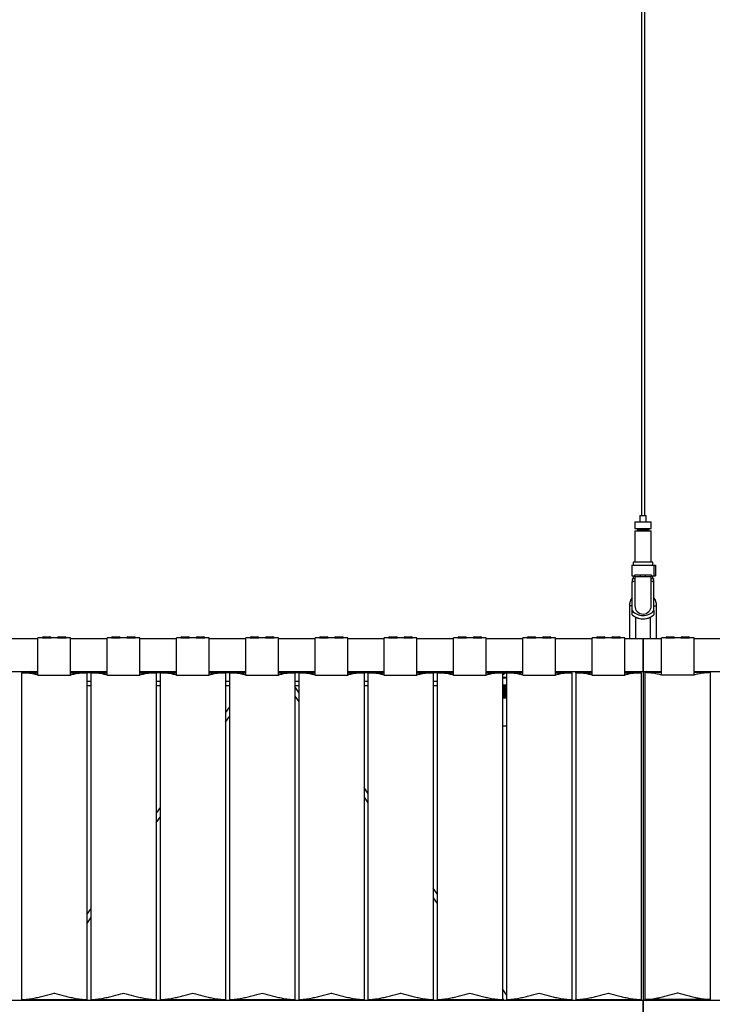
# Model space of a CAD drawing. Units: millimetres. Extents: x 0 to 1441, y 0 to 1019.
# Drawn here: x 422 to 486, y 216 to 307 of the extents above; entities that cross this region are included whole.
import ezdxf

# ---------------------------------------------------------------- set-up
doc = ezdxf.new("R2010")
doc.units = ezdxf.units.MM
doc.header["$LTSCALE"] = 10
doc.layers.add('S&C_vistas', color=1, linetype='Continuous')

msp = doc.modelspace()

# ---------------------------------------------------------------- linework, layer by layer
at = {"layer": 'S&C_vistas', "color": 7, "linetype": 'Continuous'}
for p, q in [((479.349, 358.664), (479.349, 261.164)), ((479.649, 261.164), (479.649, 358.664)), ((478.749, 260.564), (478.749, 259.964)), ((478.749, 260.564), (480.249, 260.564)), ((479.199, 261.164), (479.199, 260.564)), ((479.199, 261.164), (479.799, 261.164)), ((479.799, 260.564), (479.799, 261.164)), ((480.249, 259.964), (480.249, 260.564)), ((478.749, 259.964), (480.249, 259.964)), ((478.749, 259.764), (478.749, 256.864)), ((478.749, 259.764), (480.249, 259.764)), ((478.949, 259.964), (478.949, 259.864)), ((478.949, 259.864), (480.049, 259.864)), ((479.199, 259.864), (479.199, 259.764)), ((479.799, 259.764), (479.799, 259.864)), ((480.049, 259.864), (480.049, 259.964)), ((480.249, 256.864), (480.249, 259.764)), ((478.599, 256.864), (478.599, 256.614)), ((480.399, 256.864), (478.599, 256.864)), ((480.399, 256.614), (480.399, 256.864)), ((478.474, 256.614), (478.474, 255.614)), ((478.474, 256.614), (480.524, 256.614)), ((480.524, 255.614), (480.524, 256.614)), ((480.524, 256.614), (480.649, 256.614)), ((480.649, 256.614), (480.649, 255.614)), ((478.474, 255.614), (478.749, 255.614)), ((478.599, 255.364), (478.499, 255.306)), ((478.499, 255.067), (478.749, 255.161)), ((478.499, 252.431), (478.499, 255.067)), ((478.599, 255.614), (478.599, 255.364)), ((478.599, 255.364), (478.749, 255.364)), ((478.749, 255.714), (479.274, 255.714)), ((478.749, 255.514), (478.749, 255.714)), ((478.749, 255.514), (478.749, 252.864)), ((479.274, 255.514), (478.749, 255.514)), ((479.274, 255.514), (479.274, 255.714)), ((479.274, 255.714), (479.724, 255.714)), ((479.724, 255.514), (479.724, 255.714)), ((479.724, 255.714), (480.249, 255.714)), ((480.249, 255.514), (479.724, 255.514)), ((480.249, 255.714), (480.249, 255.514)), ((480.249, 255.614), (480.524, 255.614)), ((480.249, 252.864), (480.249, 255.514)), ((480.249, 255.364), (480.399, 255.364)), ((480.249, 255.162), (480.499, 255.067)), ((480.399, 255.364), (480.399, 255.614)), ((480.499, 255.306), (480.399, 255.364)), ((480.499, 252.431), (480.499, 255.067)), ((480.524, 255.614), (480.649, 255.614)), ((478.249, 252.864), (478.249, 249.834)), ((478.499, 252.864), (478.249, 252.864)), ((478.499, 252.029), (478.499, 252.431)), ((480.499, 252.864), (480.749, 252.864)), ((480.499, 252.431), (480.499, 252.029)), ((480.749, 249.834), (480.749, 252.864)), ((478.849, 249.834), (478.849, 251.814)), ((480.149, 251.814), (480.149, 249.834)), ((423.93, 249.834), (420.569, 249.834)), ((424.33, 249.914), (423.93, 249.914)), ((423.93, 246.508), (423.93, 249.914)), ((424.33, 249.914), (424.73, 249.914)), ((424.43, 250.014), (424.73, 250.014)), ((424.73, 250.014), (425.03, 250.014)), ((424.73, 249.914), (425.13, 249.914)), ((425.73, 249.914), (425.13, 249.914)), ((425.73, 249.914), (426.13, 249.914)), ((425.83, 250.014), (426.13, 250.014)), ((426.13, 250.014), (426.43, 250.014)), ((426.13, 249.914), (426.53, 249.914)), ((426.93, 249.914), (426.53, 249.914)), ((426.93, 246.508), (426.93, 249.914)), ((430.291, 249.834), (426.93, 249.834)), ((430.691, 249.914), (430.291, 249.914)), ((430.291, 246.508), (430.291, 249.914)), ((430.691, 249.914), (431.091, 249.914)), ((430.791, 250.014), (431.091, 250.014)), ((431.091, 250.014), (431.391, 250.014)), ((431.091, 249.914), (431.491, 249.914)), ((432.091, 249.914), (431.491, 249.914)), ((432.091, 249.914), (432.491, 249.914)), ((432.191, 250.014), (432.491, 250.014)), ((432.491, 250.014), (432.791, 250.014)), ((432.491, 249.914), (432.891, 249.914)), ((433.291, 249.914), (432.891, 249.914)), ((433.291, 246.508), (433.291, 249.914)), ((436.652, 249.834), (433.291, 249.834)), ((437.052, 249.914), (436.652, 249.914)), ((436.652, 246.508), (436.652, 249.914)), ((437.052, 249.914), (437.452, 249.914)), ((437.152, 250.014), (437.452, 250.014)), ((437.452, 250.014), (437.752, 250.014)), ((437.452, 249.914), (437.852, 249.914)), ((438.452, 249.914), (437.852, 249.914)), ((438.452, 249.914), (438.852, 249.914)), ((438.552, 250.014), (438.852, 250.014)), ((438.852, 250.014), (439.152, 250.014)), ((438.852, 249.914), (439.252, 249.914)), ((439.652, 249.914), (439.252, 249.914)), ((439.652, 246.508), (439.652, 249.914)), ((443.013, 249.834), (439.652, 249.834)), ((443.413, 249.914), (443.013, 249.914)), ((443.013, 246.508), (443.013, 249.914)), ((443.413, 249.914), (443.813, 249.914)), ((443.513, 250.014), (443.813, 250.014)), ((443.813, 250.014), (444.113, 250.014)), ((443.813, 249.914), (444.213, 249.914)), ((444.813, 249.914), (444.213, 249.914)), ((444.813, 249.914), (445.213, 249.914)), ((444.913, 250.014), (445.213, 250.014)), ((445.213, 250.014), (445.513, 250.014)), ((445.213, 249.914), (445.613, 249.914)), ((446.013, 249.914), (445.613, 249.914)), ((446.013, 246.508), (446.013, 249.914)), ((449.374, 249.834), (446.013, 249.834)), ((449.374, 246.508), (449.374, 249.914)), ((449.774, 249.914), (449.374, 249.914)), ((449.774, 249.914), (450.174, 249.914)), ((449.874, 250.014), (450.174, 250.014)), ((450.174, 250.014), (450.474, 250.014)), ((450.174, 249.914), (450.574, 249.914)), ((451.174, 249.914), (450.574, 249.914)), ((451.174, 249.914), (451.574, 249.914)), ((451.274, 250.014), (451.574, 250.014)), ((451.574, 250.014), (451.874, 250.014)), ((451.574, 249.914), (451.974, 249.914)), ((452.374, 249.914), (451.974, 249.914)), ((452.374, 246.508), (452.374, 249.914)), ((455.735, 249.834), (452.374, 249.834)), ((456.135, 249.914), (455.735, 249.914)), ((455.735, 246.508), (455.735, 249.914)), ((456.135, 249.914), (456.535, 249.914)), ((456.235, 250.014), (456.535, 250.014)), ((456.535, 250.014), (456.835, 250.014)), ((456.535, 249.914), (456.935, 249.914)), ((457.535, 249.914), (456.935, 249.914)), ((457.535, 249.914), (457.935, 249.914)), ((457.635, 250.014), (457.935, 250.014)), ((457.935, 250.014), (458.235, 250.014)), ((457.935, 249.914), (458.335, 249.914)), ((458.735, 249.914), (458.335, 249.914)), ((458.735, 246.508), (458.735, 249.914)), ((462.096, 249.834), (458.735, 249.834)), ((462.496, 249.914), (462.096, 249.914)), ((462.096, 246.508), (462.096, 249.914)), ((462.496, 249.914), (462.896, 249.914)), ((462.596, 250.014), (462.896, 250.014)), ((462.896, 250.014), (463.196, 250.014)), ((462.896, 249.914), (463.296, 249.914)), ((463.896, 249.914), (463.296, 249.914)), ((463.896, 249.914), (464.296, 249.914)), ((463.996, 250.014), (464.296, 250.014)), ((464.296, 250.014), (464.596, 250.014)), ((464.296, 249.914), (464.696, 249.914)), ((465.096, 249.914), (464.696, 249.914)), ((465.096, 246.508), (465.096, 249.914)), ((468.457, 249.834), (465.096, 249.834)), ((468.457, 246.508), (468.457, 249.914)), ((468.857, 249.914), (468.457, 249.914)), ((468.857, 249.914), (469.257, 249.914)), ((468.957, 250.014), (469.257, 250.014)), ((469.257, 250.014), (469.557, 250.014)), ((469.257, 249.914), (469.657, 249.914)), ((470.257, 249.914), (469.657, 249.914)), ((470.257, 249.914), (470.657, 249.914)), ((470.357, 250.014), (470.657, 250.014)), ((470.657, 250.014), (470.957, 250.014)), ((470.657, 249.914), (471.057, 249.914)), ((471.457, 249.914), (471.057, 249.914)), ((471.457, 246.508), (471.457, 249.914)), ((474.818, 249.834), (471.457, 249.834)), ((475.218, 249.914), (474.818, 249.914)), ((474.818, 246.508), (474.818, 249.914)), ((475.218, 249.914), (475.618, 249.914)), ((475.318, 250.014), (475.618, 250.014)), ((475.618, 250.014), (475.918, 250.014)), ((475.618, 249.914), (476.018, 249.914)), ((476.618, 249.914), (476.018, 249.914)), ((476.618, 249.914), (477.018, 249.914)), ((476.718, 250.014), (477.018, 250.014)), ((477.018, 250.014), (477.318, 250.014)), ((477.018, 249.914), (477.418, 249.914)), ((477.818, 249.914), (477.418, 249.914)), ((477.818, 246.508), (477.818, 249.914)), ((478.099, 249.834), (477.818, 249.834)), ((478.499, 249.834), (478.099, 249.834)), ((479.499, 249.834), (478.499, 249.834)), ((479.499, 249.834), (479.499, 248.334)), ((480.499, 249.834), (479.499, 249.834)), ((479.499, 248.334), (479.499, 249.834)), ((480.699, 249.834), (480.499, 249.834)), ((480.899, 249.834), (480.699, 249.834)), ((481.181, 249.834), (480.899, 249.834)), ((481.181, 246.524), (481.181, 249.914)), ((481.581, 249.914), (481.181, 249.914)), ((481.581, 249.914), (482.381, 249.914)), ((481.681, 250.014), (482.281, 250.014)), ((482.981, 249.914), (482.381, 249.914)), ((482.981, 249.914), (483.781, 249.914)), ((483.081, 250.014), (483.681, 250.014)), ((484.181, 249.914), (483.781, 249.914)), ((484.181, 246.525), (484.181, 249.914)), ((487.542, 249.834), (484.181, 249.834)), ((479.499, 248.334), (479.499, 215.134)), ((479.499, 246.834), (479.499, 248.334)), ((420.569, 246.834), (423.93, 246.834)), ((422.499, 246.718), (422.499, 246.834)), ((423.391, 246.718), (423.219, 246.834)), ((426.93, 246.834), (430.291, 246.834)), ((433.291, 246.834), (436.652, 246.834)), ((439.652, 246.834), (443.013, 246.834)), ((446.013, 246.834), (449.374, 246.834)), ((446.64, 246.718), (446.56, 246.834)), ((452.374, 246.834), (455.735, 246.834)), ((458.735, 246.834), (462.096, 246.834)), ((465.096, 246.834), (468.457, 246.834)), ((467.08, 246.834), (466.596, 246.508)), ((467.799, 246.834), (467.799, 246.718)), ((468.299, 246.718), (468.299, 246.834)), ((471.457, 246.834), (474.818, 246.834)), ((477.818, 246.834), (478.099, 246.834)), ((478.099, 246.834), (478.299, 246.834)), ((478.299, 246.834), (478.499, 246.834)), ((478.499, 246.834), (479.499, 246.834)), ((478.899, 246.814), (478.899, 246.834)), ((479.299, 246.814), (478.899, 246.814)), ((479.299, 246.834), (479.299, 246.814)), ((479.499, 246.834), (480.499, 246.834)), ((479.699, 246.814), (479.699, 246.834)), ((479.699, 246.814), (480.099, 246.814)), ((480.099, 246.834), (480.099, 246.814)), ((480.499, 246.834), (480.899, 246.834)), ((480.899, 246.834), (481.181, 246.834)), ((484.181, 246.834), (487.542, 246.834)), ((422.43, 246.718), (423.93, 246.718)), ((422.43, 246.718), (422.43, 216.718)), ((423.357, 246.741), (423.93, 246.741)), ((423.93, 246.734), (423.367, 246.734)), ((423.93, 246.508), (426.93, 246.508)), ((426.93, 246.741), (430.291, 246.741)), ((428.43, 246.734), (426.93, 246.734)), ((426.93, 246.718), (428.43, 246.718)), ((428.43, 246.734), (428.414, 246.718)), ((428.43, 246.718), (428.43, 246.734)), ((428.43, 246.718), (428.43, 216.718)), ((428.791, 245.909), (428.43, 245.909)), ((428.791, 246.718), (428.791, 246.734)), ((428.807, 246.718), (428.791, 246.734)), ((430.291, 246.734), (428.791, 246.734)), ((428.791, 246.718), (428.791, 216.718)), ((428.791, 246.718), (430.291, 246.718)), ((430.291, 246.508), (433.291, 246.508)), ((433.291, 246.741), (436.652, 246.741)), ((434.791, 246.734), (433.291, 246.734)), ((433.291, 246.718), (434.791, 246.718)), ((434.791, 246.734), (434.775, 246.718)), ((434.791, 246.718), (434.791, 246.734)), ((434.791, 246.718), (434.791, 216.718)), ((435.152, 245.909), (434.791, 245.909)), ((435.152, 246.718), (435.152, 246.734)), ((435.168, 246.718), (435.152, 246.734)), ((436.652, 246.734), (435.152, 246.734)), ((435.152, 246.718), (435.152, 216.718)), ((435.152, 246.718), (436.652, 246.718)), ((436.652, 246.508), (439.652, 246.508)), ((439.652, 246.741), (443.013, 246.741)), ((441.152, 246.734), (439.652, 246.734)), ((439.652, 246.718), (441.152, 246.718)), ((441.152, 246.734), (441.136, 246.718)), ((441.152, 246.718), (441.152, 246.734)), ((441.152, 246.718), (441.152, 216.718)), ((441.513, 245.909), (441.152, 245.909)), ((441.513, 246.718), (441.513, 246.734)), ((441.529, 246.718), (441.513, 246.734)), ((443.013, 246.734), (441.513, 246.734)), ((441.513, 246.718), (441.513, 216.718)), ((441.513, 246.718), (443.013, 246.718)), ((443.013, 246.508), (446.013, 246.508)), ((446.013, 246.748), (446.034, 246.718)), ((446.013, 246.718), (447.513, 246.718)), ((446.625, 246.741), (449.374, 246.741)), ((447.513, 246.734), (446.629, 246.734)), ((447.513, 246.734), (447.497, 246.718)), ((447.513, 246.718), (447.513, 246.734)), ((447.513, 246.718), (447.513, 216.718)), ((447.874, 245.909), (447.513, 245.909)), ((447.874, 246.718), (447.874, 246.734)), ((447.89, 246.718), (447.874, 246.734)), ((449.374, 246.734), (447.874, 246.734)), ((447.874, 246.718), (447.874, 216.718)), ((447.874, 246.718), (449.374, 246.718)), ((449.374, 246.508), (452.374, 246.508)), ((452.374, 246.741), (455.735, 246.741)), ((453.874, 246.734), (452.374, 246.734)), ((452.374, 246.718), (453.874, 246.718)), ((453.874, 246.734), (453.858, 246.718)), ((453.874, 246.718), (453.874, 246.734)), ((453.874, 246.718), (453.874, 216.718)), ((454.235, 245.909), (453.874, 245.909)), ((454.235, 246.718), (454.235, 246.734)), ((454.251, 246.718), (454.235, 246.734)), ((455.735, 246.734), (454.235, 246.734)), ((454.235, 246.718), (455.735, 246.718)), ((454.235, 246.718), (454.235, 216.718)), ((455.735, 246.508), (458.735, 246.508)), ((458.735, 246.741), (462.096, 246.741)), ((460.235, 246.734), (458.735, 246.734)), ((458.735, 246.718), (460.235, 246.718)), ((460.235, 246.734), (460.219, 246.718)), ((460.235, 246.718), (460.235, 246.734)), ((460.235, 246.718), (460.235, 216.718)), ((460.596, 245.909), (460.235, 245.909)), ((460.596, 246.718), (460.596, 246.734)), ((460.612, 246.718), (460.596, 246.734)), ((462.096, 246.734), (460.596, 246.734)), ((460.596, 246.718), (462.096, 246.718)), ((460.596, 246.718), (460.596, 216.718)), ((462.096, 246.508), (465.096, 246.508)), ((465.096, 246.741), (466.942, 246.741)), ((466.596, 246.734), (465.096, 246.734)), ((465.096, 246.718), (466.596, 246.718)), ((466.596, 246.734), (466.58, 246.718)), ((466.596, 246.718), (466.596, 246.734)), ((466.596, 246.718), (466.596, 216.718)), ((466.596, 246.304), (466.957, 246.304)), ((466.957, 246.24), (466.596, 246.24)), ((466.957, 246.718), (466.957, 216.718)), ((466.957, 246.718), (468.457, 246.718)), ((468.457, 246.508), (471.457, 246.508)), ((472.957, 246.734), (471.457, 246.734)), ((471.457, 246.718), (472.957, 246.718)), ((472.957, 246.734), (472.941, 246.718)), ((472.957, 246.718), (472.957, 246.734)), ((472.957, 246.718), (472.957, 216.718)), ((473.318, 246.718), (473.318, 246.734)), ((474.818, 246.734), (473.318, 246.734)), ((473.318, 246.718), (474.818, 246.718)), ((473.318, 246.718), (473.318, 216.718)), ((474.818, 246.508), (477.818, 246.508)), ((479.318, 246.734), (477.818, 246.734)), ((477.818, 246.718), (479.318, 246.718)), ((479.318, 246.734), (479.302, 246.718)), ((479.318, 246.718), (479.318, 246.734)), ((479.318, 246.718), (479.318, 216.718)), ((481.181, 246.734), (479.681, 246.734)), ((479.681, 216.734), (479.681, 246.734)), ((481.181, 246.524), (484.181, 246.525)), ((485.681, 246.734), (484.181, 246.734)), ((485.681, 216.734), (485.681, 246.734)), ((428.43, 245.559), (428.791, 245.559)), ((434.791, 245.559), (435.152, 245.559)), ((441.152, 245.559), (441.513, 245.559)), ((447.513, 245.559), (447.874, 245.559)), ((447.874, 244.923), (447.513, 245.448)), ((453.874, 245.559), (454.235, 245.559)), ((460.235, 245.559), (460.596, 245.559)), ((466.957, 245.579), (466.596, 245.579)), ((466.957, 245.509), (466.596, 245.509)), ((466.957, 245.439), (466.596, 245.439)), ((466.957, 245.369), (466.596, 245.369)), ((466.957, 245.299), (466.596, 245.299)), ((466.957, 245.242), (466.596, 245.242)), ((466.957, 245.229), (466.596, 245.229)), ((466.957, 245.159), (466.596, 245.159)), ((466.957, 245.11), (466.596, 245.11)), ((466.957, 245.089), (466.596, 245.089)), ((466.957, 245.019), (466.596, 245.019)), ((466.957, 244.98), (466.596, 244.98)), ((447.513, 244.566), (447.874, 244.041)), ((466.957, 244.949), (466.596, 244.949)), ((466.957, 244.879), (466.596, 244.879)), ((466.957, 244.85), (466.596, 244.85)), ((466.957, 244.809), (466.596, 244.809)), ((466.957, 244.739), (466.596, 244.739)), ((466.957, 244.72), (466.596, 244.72)), ((466.957, 244.669), (466.596, 244.669)), ((466.957, 244.599), (466.596, 244.599)), ((466.957, 244.529), (466.596, 244.529)), ((466.957, 244.459), (466.596, 244.459)), ((466.957, 244.389), (466.596, 244.389)), ((441.513, 243.597), (441.152, 243.072)), ((441.152, 242.189), (441.513, 242.714)), ((466.957, 241.829), (466.596, 241.829)), ((454.235, 235.67), (453.874, 236.196)), ((453.874, 235.313), (454.235, 234.788)), ((435.152, 234.344), (434.791, 233.819)), ((434.791, 232.936), (435.152, 233.461)), ((460.596, 226.417), (460.235, 226.943)), ((460.235, 226.06), (460.596, 225.535)), ((428.791, 225.091), (428.43, 224.566)), ((428.43, 223.683), (428.791, 224.208)), ((466.957, 217.165), (466.596, 217.69)), ((479.499, 216.634), (364.999, 216.634)), ((422.43, 216.718), (428.43, 216.718)), ((422.499, 216.634), (422.499, 216.718)), ((423.035, 216.718), (422.977, 216.634)), ((423.584, 216.634), (423.642, 216.718)), ((428.791, 216.718), (434.791, 216.718)), ((435.152, 216.718), (441.152, 216.718)), ((441.513, 216.718), (447.513, 216.718)), ((444.899, 216.718), (444.899, 216.634)), ((445.399, 216.634), (445.399, 216.718)), ((447.874, 216.718), (453.874, 216.718)), ((454.235, 216.718), (460.235, 216.718)), ((460.596, 216.718), (466.596, 216.718)), ((466.596, 216.807), (466.715, 216.634)), ((466.957, 216.718), (472.957, 216.718)), ((467.322, 216.634), (467.264, 216.718)), ((467.799, 216.718), (467.799, 216.634)), ((468.299, 216.634), (468.299, 216.718)), ((473.318, 216.718), (479.318, 216.718)), ((593.999, 216.634), (479.499, 216.634)), ((479.499, 213.634), (479.499, 216.634)), ((479.681, 216.718), (479.697, 216.734)), ((479.681, 216.734), (479.681, 216.718)), ((485.681, 216.734), (479.681, 216.734)), ((479.681, 216.718), (485.681, 216.718)), ((485.681, 216.734), (485.681, 216.718))]:
    msp.add_line(p, q, dxfattribs=at)
at = {"layer": 'S&C_vistas', "color": 7, "linetype": 'Continuous', "flags": 128}
for points in [[(473.334, 246.718), (473.333, 246.719), (473.322, 246.73), (473.318, 246.734)], [(485.665, 216.734), (485.666, 216.733), (485.677, 216.722), (485.681, 216.718)]]:
    msp.add_lwpolyline(points, dxfattribs=at)
at = {"layer": 'S&C_vistas', "color": 7, "linetype": 'Continuous'}
for centre, radius, start, end in [((479.499, 252.864), 1.25, 143.1301, 180), ((479.499, 252.864), 1.25, 0, 36.8699), ((479.499, 253.268), 1.304, 219.90374, 320.09626), ((479.499, 252.864), 0.75, 180, 0), ((479.499, 253.268), 1.592, 231.09408, 308.90592), ((479.499, 253.268), 1.604, 246.08724, 293.91276), ((424.43, 249.914), 0.1, 90, 180), ((425.03, 249.914), 0.1, 0, 90), ((425.83, 249.914), 0.1, 90, 180), ((426.43, 249.914), 0.1, 0, 90), ((430.791, 249.914), 0.1, 90, 180), ((431.391, 249.914), 0.1, 0, 90), ((432.191, 249.914), 0.1, 90, 180), ((432.791, 249.914), 0.1, 0, 90), ((437.152, 249.914), 0.1, 90, 180), ((437.752, 249.914), 0.1, 0, 90), ((438.552, 249.914), 0.1, 90, 180), ((439.152, 249.914), 0.1, 0, 90), ((443.513, 249.914), 0.1, 90, 180), ((444.113, 249.914), 0.1, 0, 90), ((444.913, 249.914), 0.1, 90, 180), ((445.513, 249.914), 0.1, 0, 90), ((449.874, 249.914), 0.1, 90, 180), ((450.474, 249.914), 0.1, 0, 90), ((451.274, 249.914), 0.1, 90, 180), ((451.874, 249.914), 0.1, 0, 90), ((456.235, 249.914), 0.1, 90, 180), ((456.835, 249.914), 0.1, 0, 90), ((457.635, 249.914), 0.1, 90, 180), ((458.235, 249.914), 0.1, 0, 90), ((462.596, 249.914), 0.1, 90, 180), ((463.196, 249.914), 0.1, 0, 90), ((463.996, 249.914), 0.1, 90, 180), ((464.596, 249.914), 0.1, 0, 90), ((468.957, 249.914), 0.1, 90, 180), ((469.557, 249.914), 0.1, 0, 90), ((470.357, 249.914), 0.1, 90, 180), ((470.957, 249.914), 0.1, 0, 90), ((475.318, 249.914), 0.1, 90, 180), ((475.918, 249.914), 0.1, 0, 90), ((476.718, 249.914), 0.1, 90, 180), ((477.318, 249.914), 0.1, 0, 90), ((481.681, 249.914), 0.1, 90, 180), ((482.281, 249.914), 0.1, 0, 90), ((483.081, 249.914), 0.1, 90, 180), ((483.681, 249.914), 0.1, 0, 90)]:
    msp.add_arc(centre, radius, start, end, dxfattribs=at)
for points, knots in [([(478.499, 255.299), (478.499, 255.296), (478.499, 255.29), (478.499, 255.191), (478.499, 255.104), (478.499, 255.067)], [0, 0, 0, 0, 0.304333, 0.704831, 1, 1, 1, 1]), ([(479.724, 255.514), (479.67, 255.515), (479.52, 255.516), (479.37, 255.515), (479.274, 255.514)], [0, 0, 0, 0, 0.361776, 1, 1, 1, 1]), ([(480.499, 255.067), (480.499, 255.104), (480.499, 255.19), (480.499, 255.287), (480.499, 255.295), (480.499, 255.299)], [0, 0, 0, 0, 0.295221, 0.688635, 1, 1, 1, 1]), ([(424.955, 249.914), (424.952, 249.914), (424.945, 249.913), (424.892, 249.909), (424.818, 249.905), (424.73, 249.904), (424.642, 249.905), (424.568, 249.909), (424.515, 249.913), (424.508, 249.914), (424.505, 249.914)], [0, 0, 0, 0, 0.125852, 0.251202, 0.375848, 0.499999, 0.62415, 0.748797, 0.874146, 1, 1, 1, 1]), ([(426.355, 249.914), (426.352, 249.914), (426.345, 249.913), (426.292, 249.909), (426.218, 249.905), (426.13, 249.904), (426.042, 249.905), (425.968, 249.909), (425.915, 249.913), (425.908, 249.914), (425.905, 249.914)], [0, 0, 0, 0, 0.125852, 0.251202, 0.375848, 0.5, 0.62415, 0.748797, 0.874146, 1, 1, 1, 1]), ([(431.316, 249.914), (431.313, 249.914), (431.306, 249.913), (431.253, 249.909), (431.179, 249.905), (431.091, 249.904), (431.003, 249.905), (430.929, 249.909), (430.876, 249.913), (430.869, 249.914), (430.866, 249.914)], [0, 0, 0, 0, 0.1258516, 0.2512028, 0.375848, 0.4999991, 0.62415, 0.748797, 0.8741461, 1, 1, 1, 1]), ([(432.716, 249.914), (432.713, 249.914), (432.706, 249.913), (432.653, 249.909), (432.579, 249.905), (432.491, 249.904), (432.403, 249.905), (432.329, 249.909), (432.276, 249.913), (432.269, 249.914), (432.266, 249.914)], [0, 0, 0, 0, 0.1258518, 0.2512023, 0.3758484, 0.4999995, 0.6241504, 0.7487965, 0.8741461, 1, 1, 1, 1]), ([(437.677, 249.914), (437.674, 249.914), (437.667, 249.913), (437.614, 249.909), (437.54, 249.905), (437.452, 249.904), (437.364, 249.905), (437.29, 249.909), (437.237, 249.913), (437.23, 249.914), (437.227, 249.914)], [0, 0, 0, 0, 0.125852, 0.251203, 0.375848, 0.5, 0.62415, 0.748797, 0.874146, 1, 1, 1, 1]), ([(439.077, 249.914), (439.074, 249.914), (439.067, 249.913), (439.014, 249.909), (438.94, 249.905), (438.852, 249.904), (438.764, 249.905), (438.69, 249.909), (438.637, 249.913), (438.63, 249.914), (438.627, 249.914)], [0, 0, 0, 0, 0.125852, 0.251203, 0.375848, 0.5, 0.62415, 0.748797, 0.874146, 1, 1, 1, 1]), ([(444.038, 249.914), (444.035, 249.914), (444.028, 249.913), (443.975, 249.909), (443.901, 249.905), (443.813, 249.904), (443.725, 249.905), (443.651, 249.909), (443.598, 249.913), (443.591, 249.914), (443.588, 249.914)], [0, 0, 0, 0, 0.125852, 0.251202, 0.375847, 0.5, 0.62415, 0.748797, 0.874146, 1, 1, 1, 1]), ([(445.438, 249.914), (445.435, 249.914), (445.428, 249.913), (445.375, 249.909), (445.301, 249.905), (445.213, 249.904), (445.125, 249.905), (445.051, 249.909), (444.998, 249.913), (444.991, 249.914), (444.988, 249.914)], [0, 0, 0, 0, 0.125852, 0.251203, 0.375848, 0.5, 0.62415, 0.748797, 0.874146, 1, 1, 1, 1]), ([(450.399, 249.914), (450.396, 249.914), (450.389, 249.913), (450.336, 249.909), (450.262, 249.905), (450.174, 249.904), (450.086, 249.905), (450.012, 249.909), (449.959, 249.913), (449.952, 249.914), (449.949, 249.914)], [0, 0, 0, 0, 0.1258515, 0.2512038, 0.3758489, 0.500001, 0.6241487, 0.7487974, 0.8741464, 1, 1, 1, 1]), ([(451.799, 249.914), (451.796, 249.914), (451.789, 249.913), (451.736, 249.909), (451.662, 249.905), (451.574, 249.904), (451.486, 249.905), (451.412, 249.909), (451.359, 249.913), (451.352, 249.914), (451.349, 249.914)], [0, 0, 0, 0, 0.1258515, 0.2512038, 0.3758489, 0.500001, 0.6241487, 0.7487974, 0.8741464, 1, 1, 1, 1]), ([(456.76, 249.914), (456.757, 249.914), (456.75, 249.913), (456.697, 249.909), (456.623, 249.905), (456.535, 249.904), (456.447, 249.905), (456.373, 249.909), (456.32, 249.913), (456.313, 249.914), (456.31, 249.914)], [0, 0, 0, 0, 0.125852, 0.251202, 0.375847, 0.499999, 0.624151, 0.748796, 0.874145, 1, 1, 1, 1]), ([(458.16, 249.914), (458.157, 249.914), (458.15, 249.913), (458.097, 249.909), (458.023, 249.905), (457.935, 249.904), (457.847, 249.905), (457.773, 249.909), (457.72, 249.913), (457.713, 249.914), (457.71, 249.914)], [0, 0, 0, 0, 0.125852, 0.251202, 0.375847, 0.499999, 0.624151, 0.748796, 0.874145, 1, 1, 1, 1]), ([(463.121, 249.914), (463.118, 249.914), (463.111, 249.913), (463.058, 249.909), (462.984, 249.905), (462.896, 249.904), (462.808, 249.905), (462.734, 249.909), (462.681, 249.913), (462.674, 249.914), (462.671, 249.914)], [0, 0, 0, 0, 0.125853, 0.251203, 0.375848, 0.5, 0.624148, 0.748797, 0.874146, 1, 1, 1, 1]), ([(464.521, 249.914), (464.518, 249.914), (464.511, 249.913), (464.458, 249.909), (464.384, 249.905), (464.296, 249.904), (464.208, 249.905), (464.134, 249.909), (464.081, 249.913), (464.074, 249.914), (464.071, 249.914)], [0, 0, 0, 0, 0.1258515, 0.2512038, 0.3758489, 0.500001, 0.6241487, 0.7487974, 0.8741464, 1, 1, 1, 1]), ([(469.482, 249.914), (469.479, 249.914), (469.472, 249.913), (469.419, 249.909), (469.345, 249.905), (469.257, 249.904), (469.169, 249.905), (469.095, 249.909), (469.042, 249.913), (469.035, 249.914), (469.032, 249.914)], [0, 0, 0, 0, 0.125852, 0.251201, 0.37585, 0.499998, 0.62415, 0.748795, 0.874146, 1, 1, 1, 1]), ([(470.882, 249.914), (470.879, 249.914), (470.872, 249.913), (470.819, 249.909), (470.745, 249.905), (470.657, 249.904), (470.569, 249.905), (470.495, 249.909), (470.442, 249.913), (470.435, 249.914), (470.432, 249.914)], [0, 0, 0, 0, 0.125852, 0.251202, 0.375847, 0.499999, 0.624151, 0.748796, 0.874145, 1, 1, 1, 1]), ([(423.93, 246.508), (423.811, 246.535), (423.5, 246.604), (422.997, 246.692), (422.62, 246.709), (422.43, 246.718)], [0, 0, 0, 0, 0.235042, 0.614992, 1, 1, 1, 1]), ([(428.43, 246.718), (428.243, 246.709), (427.866, 246.692), (427.363, 246.605), (427.049, 246.535), (426.93, 246.508)], [0, 0, 0, 0, 0.379397, 0.764952, 1, 1, 1, 1]), ([(430.291, 246.508), (430.172, 246.535), (429.861, 246.604), (429.358, 246.692), (428.981, 246.709), (428.791, 246.718)], [0, 0, 0, 0, 0.235042, 0.614992, 1, 1, 1, 1]), ([(434.791, 246.718), (434.604, 246.709), (434.227, 246.692), (433.724, 246.605), (433.41, 246.535), (433.291, 246.508)], [0, 0, 0, 0, 0.379397, 0.764952, 1, 1, 1, 1]), ([(436.652, 246.508), (436.533, 246.535), (436.222, 246.604), (435.719, 246.692), (435.342, 246.709), (435.152, 246.718)], [0, 0, 0, 0, 0.235042, 0.614992, 1, 1, 1, 1]), ([(441.152, 246.718), (440.965, 246.709), (440.588, 246.692), (440.085, 246.605), (439.771, 246.535), (439.652, 246.508)], [0, 0, 0, 0, 0.379397, 0.764952, 1, 1, 1, 1]), ([(443.013, 246.508), (442.894, 246.535), (442.583, 246.604), (442.08, 246.692), (441.703, 246.709), (441.513, 246.718)], [0, 0, 0, 0, 0.235042, 0.614993, 1, 1, 1, 1]), ([(447.513, 246.718), (447.326, 246.709), (446.949, 246.692), (446.446, 246.605), (446.132, 246.535), (446.013, 246.508)], [0, 0, 0, 0, 0.379397, 0.764952, 1, 1, 1, 1]), ([(449.374, 246.508), (449.255, 246.535), (448.944, 246.604), (448.441, 246.692), (448.064, 246.709), (447.874, 246.718)], [0, 0, 0, 0, 0.235042, 0.614991, 1, 1, 1, 1]), ([(453.874, 246.718), (453.687, 246.709), (453.31, 246.692), (452.807, 246.605), (452.493, 246.535), (452.374, 246.508)], [0, 0, 0, 0, 0.379396, 0.764952, 1, 1, 1, 1]), ([(455.735, 246.508), (455.616, 246.535), (455.305, 246.604), (454.802, 246.692), (454.425, 246.709), (454.235, 246.718)], [0, 0, 0, 0, 0.235041, 0.614992, 1, 1, 1, 1]), ([(460.235, 246.718), (460.048, 246.709), (459.671, 246.692), (459.168, 246.605), (458.854, 246.535), (458.735, 246.508)], [0, 0, 0, 0, 0.379397, 0.764951, 1, 1, 1, 1]), ([(462.096, 246.508), (461.977, 246.535), (461.666, 246.604), (461.163, 246.692), (460.786, 246.709), (460.596, 246.718)], [0, 0, 0, 0, 0.235042, 0.614991, 1, 1, 1, 1]), ([(466.596, 246.718), (466.409, 246.709), (466.032, 246.692), (465.529, 246.605), (465.215, 246.535), (465.096, 246.508)], [0, 0, 0, 0, 0.379396, 0.764952, 1, 1, 1, 1]), ([(468.457, 246.508), (468.338, 246.535), (468.027, 246.604), (467.524, 246.692), (467.147, 246.709), (466.957, 246.718)], [0, 0, 0, 0, 0.235041, 0.614992, 1, 1, 1, 1]), ([(472.957, 246.718), (472.77, 246.709), (472.393, 246.692), (471.89, 246.605), (471.576, 246.535), (471.457, 246.508)], [0, 0, 0, 0, 0.379396, 0.764951, 1, 1, 1, 1]), ([(474.818, 246.508), (474.699, 246.535), (474.388, 246.604), (473.885, 246.692), (473.508, 246.709), (473.318, 246.718)], [0, 0, 0, 0, 0.235041, 0.614994, 1, 1, 1, 1]), ([(479.318, 246.718), (479.131, 246.709), (478.754, 246.692), (478.251, 246.605), (477.937, 246.535), (477.818, 246.508)], [0, 0, 0, 0, 0.379399, 0.76495, 1, 1, 1, 1]), ([(481.181, 246.524), (481.062, 246.551), (480.751, 246.62), (480.248, 246.708), (479.871, 246.725), (479.681, 246.734)], [0, 0, 0, 0, 0.235044, 0.614992, 1, 1, 1, 1]), ([(485.681, 246.734), (485.494, 246.726), (485.117, 246.708), (484.614, 246.621), (484.3, 246.551), (484.181, 246.525)], [0, 0, 0, 0, 0.379396, 0.764952, 1, 1, 1, 1]), ([(422.43, 216.718), (422.617, 216.726), (422.994, 216.743), (423.53, 216.838), (424.03, 216.946), (424.647, 217.101), (425.115, 217.23), (425.428, 217.317), (425.43, 217.318)], [0, 0, 0, 0, 0.191303, 0.385712, 0.537653, 0.689616, 0.998224, 1, 1, 1, 1]), ([(425.43, 217.318), (425.432, 217.317), (425.741, 217.232), (426.206, 217.103), (426.823, 216.948), (427.324, 216.839), (427.863, 216.743), (428.24, 216.726), (428.43, 216.718)], [0, 0, 0, 0, 0.001776, 0.305723, 0.460019, 0.614291, 0.805871, 1, 1, 1, 1]), ([(428.791, 216.718), (428.978, 216.726), (429.355, 216.743), (429.891, 216.838), (430.391, 216.946), (431.008, 217.101), (431.476, 217.23), (431.789, 217.317), (431.791, 217.318)], [0, 0, 0, 0, 0.191303, 0.385712, 0.537653, 0.689616, 0.998224, 1, 1, 1, 1]), ([(431.791, 217.318), (431.793, 217.317), (432.102, 217.232), (432.567, 217.103), (433.184, 216.948), (433.685, 216.839), (434.224, 216.743), (434.601, 216.726), (434.791, 216.718)], [0, 0, 0, 0, 0.001776, 0.305723, 0.460019, 0.614291, 0.805871, 1, 1, 1, 1]), ([(435.152, 216.718), (435.339, 216.726), (435.716, 216.743), (436.252, 216.838), (436.752, 216.946), (437.369, 217.101), (437.837, 217.23), (438.15, 217.317), (438.152, 217.318)], [0, 0, 0, 0, 0.191303, 0.385712, 0.537653, 0.689616, 0.998224, 1, 1, 1, 1]), ([(438.152, 217.318), (438.154, 217.317), (438.463, 217.232), (438.928, 217.103), (439.545, 216.948), (440.046, 216.839), (440.585, 216.743), (440.962, 216.726), (441.152, 216.718)], [0, 0, 0, 0, 0.001776, 0.305723, 0.460019, 0.614291, 0.805871, 1, 1, 1, 1]), ([(441.513, 216.718), (441.7, 216.726), (442.077, 216.743), (442.613, 216.838), (443.113, 216.946), (443.73, 217.101), (444.198, 217.23), (444.511, 217.317), (444.513, 217.318)], [0, 0, 0, 0, 0.191303, 0.385712, 0.537653, 0.689616, 0.998224, 1, 1, 1, 1]), ([(444.513, 217.318), (444.515, 217.317), (444.824, 217.232), (445.289, 217.103), (445.906, 216.948), (446.407, 216.839), (446.946, 216.743), (447.323, 216.726), (447.513, 216.718)], [0, 0, 0, 0, 0.001776, 0.305723, 0.460019, 0.614291, 0.805871, 1, 1, 1, 1]), ([(447.874, 216.718), (448.061, 216.726), (448.438, 216.743), (448.974, 216.838), (449.474, 216.946), (450.091, 217.101), (450.559, 217.23), (450.872, 217.317), (450.874, 217.318)], [0, 0, 0, 0, 0.191304, 0.385712, 0.537653, 0.689617, 0.998224, 1, 1, 1, 1]), ([(450.874, 217.318), (450.876, 217.317), (451.185, 217.232), (451.65, 217.103), (452.267, 216.948), (452.768, 216.839), (453.307, 216.743), (453.684, 216.726), (453.874, 216.718)], [0, 0, 0, 0, 0.001776, 0.305724, 0.46002, 0.614291, 0.805871, 1, 1, 1, 1]), ([(454.235, 216.718), (454.422, 216.726), (454.799, 216.743), (455.335, 216.838), (455.835, 216.946), (456.452, 217.101), (456.92, 217.23), (457.233, 217.317), (457.235, 217.318)], [0, 0, 0, 0, 0.191303, 0.385712, 0.537653, 0.689616, 0.998224, 1, 1, 1, 1]), ([(457.235, 217.318), (457.237, 217.317), (457.546, 217.232), (458.011, 217.103), (458.628, 216.948), (459.129, 216.839), (459.668, 216.743), (460.045, 216.726), (460.235, 216.718)], [0, 0, 0, 0, 0.001776, 0.305723, 0.460019, 0.614291, 0.805871, 1, 1, 1, 1]), ([(460.596, 216.718), (460.783, 216.726), (461.16, 216.743), (461.696, 216.838), (462.196, 216.946), (462.813, 217.101), (463.281, 217.23), (463.594, 217.317), (463.596, 217.318)], [0, 0, 0, 0, 0.191304, 0.385712, 0.537653, 0.689617, 0.998224, 1, 1, 1, 1]), ([(463.596, 217.318), (463.598, 217.317), (463.907, 217.232), (464.372, 217.103), (464.989, 216.948), (465.49, 216.839), (466.029, 216.743), (466.406, 216.726), (466.596, 216.718)], [0, 0, 0, 0, 0.001776, 0.305723, 0.46002, 0.614291, 0.805871, 1, 1, 1, 1]), ([(466.957, 216.718), (467.144, 216.726), (467.521, 216.743), (468.057, 216.838), (468.557, 216.946), (469.174, 217.101), (469.642, 217.23), (469.955, 217.317), (469.957, 217.318)], [0, 0, 0, 0, 0.191303, 0.385712, 0.537652, 0.689616, 0.998224, 1, 1, 1, 1]), ([(469.957, 217.318), (469.959, 217.317), (470.268, 217.232), (470.733, 217.103), (471.35, 216.948), (471.851, 216.839), (472.39, 216.743), (472.767, 216.726), (472.957, 216.718)], [0, 0, 0, 0, 0.001776, 0.305723, 0.460019, 0.614291, 0.80587, 1, 1, 1, 1]), ([(473.318, 216.718), (473.505, 216.726), (473.882, 216.743), (474.418, 216.838), (474.918, 216.946), (475.535, 217.101), (476.003, 217.23), (476.316, 217.317), (476.318, 217.318)], [0, 0, 0, 0, 0.191303, 0.385712, 0.537653, 0.689616, 0.998224, 1, 1, 1, 1]), ([(476.318, 217.318), (476.32, 217.317), (476.629, 217.232), (477.094, 217.103), (477.711, 216.948), (478.212, 216.839), (478.751, 216.743), (479.128, 216.726), (479.318, 216.718)], [0, 0, 0, 0, 0.001776, 0.305722, 0.460019, 0.614292, 0.80587, 1, 1, 1, 1]), ([(479.681, 216.734), (479.868, 216.742), (480.245, 216.759), (480.781, 216.854), (481.281, 216.963), (481.898, 217.117), (482.366, 217.247), (482.679, 217.334), (482.681, 217.334)], [0, 0, 0, 0, 0.191305, 0.385712, 0.537654, 0.689617, 0.998224, 1, 1, 1, 1]), ([(482.681, 217.334), (482.683, 217.334), (482.992, 217.248), (483.457, 217.119), (484.074, 216.964), (484.575, 216.855), (485.114, 216.76), (485.491, 216.743), (485.681, 216.734)], [0, 0, 0, 0, 0.001776, 0.305723, 0.46002, 0.614291, 0.805872, 1, 1, 1, 1])]:
    msp.add_open_spline(points, degree=3, knots=knots, dxfattribs=at)

doc.saveas('drawing.dxf')
